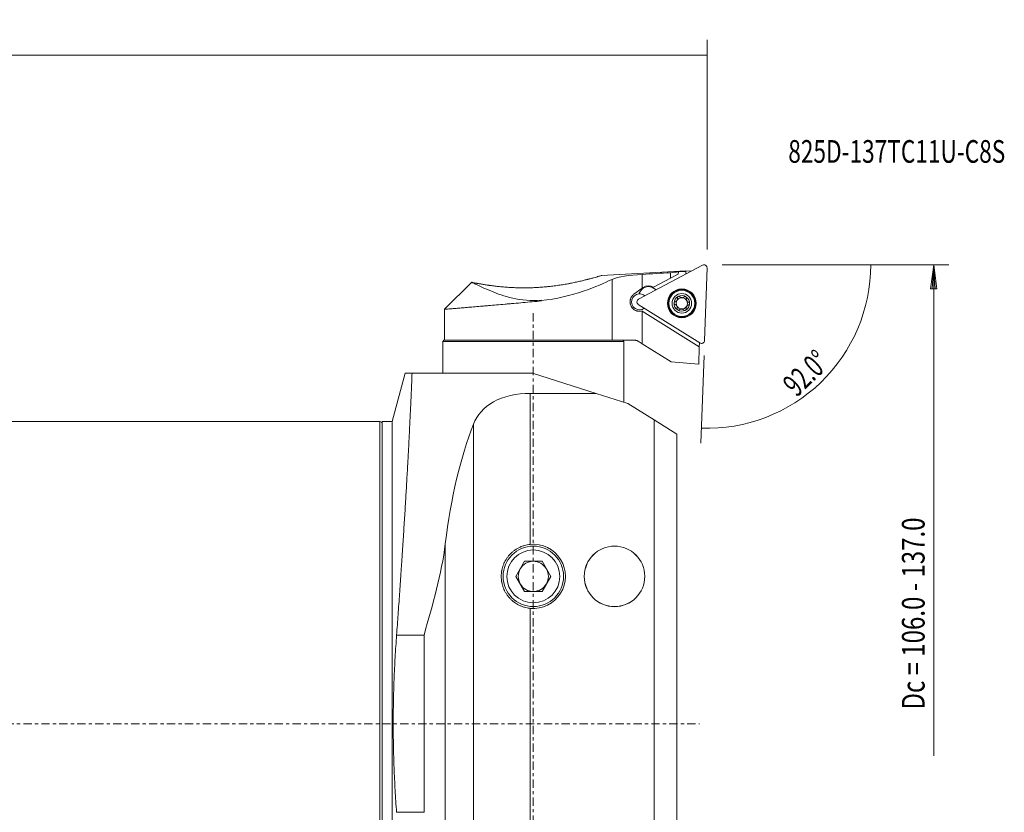
# Model space of a CAD drawing. Units: millimetres. Extents: x -72 to 449, y -94 to 93.
# Drawn here: x 319 to 449, y -12 to 93 of the extents above; entities that cross this region are included whole.
import ezdxf

# ---------------------------------------------------------------- set-up
doc = ezdxf.new("R2010")
doc.units = ezdxf.units.MM
doc.linetypes.add('CENTER', pattern=[47.5, 22, -8.5, 8.5, -8.5])
for name, color, linetype in [('1', 4, 'CONTINUOUS'), ('2', 7, 'CONTINUOUS'), ('SK4', 2, 'CENTER'), ('SK6', 5, 'CONTINUOUS')]:
    doc.layers.add(name, color=color, linetype=linetype)
doc.styles.add('iso_b_vert', font='simplex.shx')
doc.dimstyles.get("Standard").update_dxf_attribs({"dimtxt": 0.18, "dimasz": 0.18, "dimexe": 0.18, "dimexo": 0.0625, "dimgap": 0.09, "dimtad": 1, "dimzin": 0, "dimdsep": 52, "dimtxsty": 'Standard', "dimcen": 0.09, "dimadec": 0, "dimazin": 0, "dimtfac": 1, "dimtdec": 4, "dimtofl": 0, "dimtmove": 0, "dimatfit": 3, "dimfxl": 1, "dimtolj": 1, "dimtzin": 0, "dimarcsym": 0})

# ---------------------------------------------------------------- blocks, each defined once
blk = doc.blocks.new('DimnDraft3D1')
at = {"layer": '2', "lineweight": 13}
for p, q in [((0, 41.7), (0, 90.5)), ((410, 62.75), (410, 90.5)), ((0, 88.5), (410, 88.5))]:
    blk.add_line(p, q, dxfattribs=at)
for points in [[(0, 88.5), (3.174998, 88.917997), (3.175002, 88.082003), (0, 88.5)], [(410, 88.5), (406.825002, 88.082003), (406.824998, 88.917997), (410, 88.5)]]:
    blk.add_solid(points, dxfattribs=at)
at = {"layer": '2', "lineweight": 18, "insert": (201.326774, 89.250114), "char_height": 3, "attachment_point": 7, "line_spacing_factor": 1.084337, "style": 'iso_b_vert'}
blk.add_mtext('\\W0.7296;410.0', dxfattribs=at)
blk = doc.blocks.new('DimnDraft3D6')
at = {"layer": '2', "lineweight": 13}
for p, q in [((412, 60.75), (433.663165, 60.75)), ((409.594104, 48.722735), (409.188765, 37.115347))]:
    blk.add_line(p, q, dxfattribs=at)
blk.add_arc((410.014106, 60.75), 21.649059, 268, 0, dxfattribs=at)
for points in [[(431.663165, 60.75), (431.964706, 57.561833), (431.129273, 57.592419), (431.663165, 60.75)], [(409.258564, 39.114129), (412.432851, 39.537498), (412.434269, 38.701506), (409.258564, 39.114129)]]:
    blk.add_solid(points, dxfattribs=at)
at = {"layer": '2', "lineweight": 18, "insert": (421.853786, 43.130494), "char_height": 3, "attachment_point": 7, "rotation": 44, "line_spacing_factor": 1.084337, "style": 'iso_b_vert'}
blk.add_mtext('\\W0.6673;92.0%%d', dxfattribs=at)

msp = doc.modelspace()

# ---------------------------------------------------------------- linework, layer by layer
at = {"layer": '1', "lineweight": 18}
for p, q in [((409.417, 60.704), (400.92, 56.186)), ((409.664, 50.722), (410, 60.339)), ((407.209, 59.926), (396.035, 59.34)), ((405.153, 58.97), (402.911, 57.79)), ((405.153, 58.97), (405.179, 59.702)), ((406.194, 59.517), (405.153, 58.97)), ((406.204, 59.806), (406.194, 59.517)), ((407.206, 59.863), (406.204, 59.81)), ((406.204, 59.81), (406.204, 59.806)), ((407.206, 59.863), (407.195, 59.522)), ((407.206, 59.863), (407.209, 59.926)), ((407.977, 59.938), (407.208, 59.898)), ((378.845, 58.445), (375.25, 54.85)), ((400.327, 56.848), (401.423, 57.644)), ((401.423, 57.644), (401.537, 57.727)), ((402.915, 57.67), (403.281, 57.441)), ((401.192, 57.272), (401.086, 57.103)), ((375.25, 54.851), (375.25, 50.75)), ((388.06, 55.978), (388.06, 56.036)), ((388.06, 55.978), (388.06, 55.925)), ((400.896, 55.499), (409.057, 50.399)), ((401.423, 54.613), (401.393, 54.631)), ((408.97, 49.897), (401.423, 54.613)), ((375.15, 50.75), (375, 50.6)), ((375, 50.6), (399, 50.6)), ((375, 50.6), (375, 46.385)), ((375.15, 50.75), (397.872, 50.75)), ((400.461, 50.75), (397.423, 50.75)), ((399, 50.6), (398.85, 50.75)), ((399, 42.563), (399, 50.6)), ((401.423, 50.292), (400.885, 50.628)), ((405.25, 47.901), (401.423, 50.292)), ((408.889, 47.582), (408.97, 49.897)), ((408.97, 49.897), (408.989, 50.441)), ((408.889, 47.582), (405.25, 47.901)), ((370.031, 46.385), (368.321, 40.001)), ((370.943, 46.385), (386.895, 46.385)), ((386.895, 46.385), (395.323, 43.724)), ((395.323, 43.724), (386.602, 43.724)), ((395.323, 43.724), (399.5, 42.405)), ((399.5, 42.405), (403, 40.218)), ((366.7, 40), (0.3, 40)), ((368.323, 40), (367, 40)), ((367, 40), (367, -40)), ((403, 40.218), (406, 38.343)), ((406, 38.343), (406, -42.039)), ((385.845, 21.5), (384.691, 19.5)), ((388.155, 21.5), (385.845, 21.5)), ((389.309, 19.5), (388.155, 21.5)), ((384.691, 19.5), (385.845, 17.5)), ((388.155, 17.5), (389.309, 19.5)), ((385.845, 17.5), (388.155, 17.5))]:
    msp.add_line(p, q, dxfattribs=at)
at = {"layer": '1', "lineweight": 13}
for p, q in [((397.423, 58.817), (397.423, 50.75)), ((401.423, 59.471), (401.423, 57.644)), ((401.423, 54.613), (401.423, 50.292)), ((386.602, 43.724), (386.602, 23.731)), ((366.7, 40), (366.7, 0)), ((379.084, -39.66), (379.084, 39.66)), ((403, -43.724), (403, 40.218)), ((375.349, 23.816), (375.349, -23.816)), ((386.602, 15.269), (386.602, -43.724)), ((368.9, 11.728), (372.53, 11.728)), ((372.53, -11.728), (372.53, 11.728)), ((366.7, 0), (366.7, -40)), ((372.53, -11.728), (368.9, -11.728))]:
    msp.add_line(p, q, dxfattribs=at)
at = {"layer": '1', "lineweight": 18, "extrusion": (0, 0, -1)}
for centre, radius in [((-406.659, 55.641), 1.905), ((-406.659, 55.641), 1.725), ((-406.659, 55.641), 1.3), ((-397.75, 19.5), 4.009)]:
    msp.add_circle(centre, radius, dxfattribs=at)
at = {"layer": '1', "lineweight": 13, "extrusion": (0, 0, -1)}
msp.add_circle((-406.659, 55.641), 1.881, dxfattribs=at)
at = {"layer": '1', "lineweight": 13}
msp.add_circle((406.659, 55.641), 1.801, dxfattribs=at)
at = {"layer": '1', "lineweight": 18}
for centre, radius in [((387, 19.5), 4), ((397.75, 19.5), 4), ((387, 19.5), 3.5)]:
    msp.add_circle(centre, radius, dxfattribs=at)
at = {"layer": '1', "lineweight": 18, "extrusion": (0, 0, -1)}
for centre, radius, start, end in [((-409.603, 60.353), 0.397, 62, 182), ((-402.252, 56.61), 1.25, 32, 122), ((-402.272, 56.716), 1.25, 54, 120.74766), ((-401.106, 55.835), 0.397, 302, 62), ((-402.146, 56.44), 1.25, 20.76987, 32), ((-401.062, 55.837), 1.05, 85.39796, 131.08835), ((-406.659, 55.641), 1.035, 1.95084, 62.04916), ((-406.659, 55.641), 1.035, 62.04916, 122), ((-406.659, 55.641), 1.035, 122, 181.95084), ((-406.659, 55.641), 1.035, 302, 1.95084), ((-406.659, 55.641), 1.035, 242.04916, 302), ((-406.659, 55.641), 1.035, 181.95084, 242.04916), ((-409.267, 50.735), 0.397, 182, 302), ((-387, 19.5), 4.25, 84.62194, 275.37806), ((-387, 19.5), 2, 30, 90), ((-387, 19.5), 2, 90, 150), ((-387, 19.5), 2, 330, 30), ((-387, 19.5), 2, 150, 210), ((-387, 19.5), 2, 270, 330), ((-387, 19.5), 2, 210, 270)]:
    msp.add_arc(centre, radius, start, end, dxfattribs=at)
at = {"layer": '1', "lineweight": 18}
for centre, radius, start, end in [((401.062, 55.837), 1.05, 94.60204, 307.07356), ((406.659, 55.641), 0.748, 145.83815, 150.16185), ((406.659, 55.641), 0.748, 87.97542, 145.83815), ((406.659, 55.641), 0.748, 28.02458, 87.97542), ((406.659, 55.641), 0.748, 150.16185, 208.02458), ((406.659, 55.641), 0.748, 208.02458, 267.97542), ((406.659, 55.641), 0.748, 267.97542, 325.83815), ((406.659, 55.641), 0.748, 325.83815, 330.16185), ((406.659, 55.641), 0.748, 330.16185, 28.02458), ((366.7, 39.7), 0.3, 0, 90)]:
    msp.add_arc(centre, radius, start, end, dxfattribs=at)
at = {"layer": '1', "lineweight": 18, "extrusion": (0, 0, -1)}
for centre, major_axis, ratio, start_param, end_param in [((432.86, 36.236), (285.749, 15.091), 0.087367, -1.6764207, -1.6632061), ((408.643, 34.967), (43.331, 4.033), 0.573509, -1.5973715, -1.5736985), ((388.461, 11.728), (0, 38), 0.36397, -1.2470624, -0.7450326)]:
    msp.add_ellipse(centre, major_axis=major_axis, ratio=ratio, start_param=start_param, end_param=end_param, dxfattribs=at)
at = {"layer": '1', "lineweight": 18}
for points, knots in [([(378.864, 58.427), (378.872, 58.425), (378.881, 58.423), (378.901, 58.419), (378.913, 58.417), (378.948, 58.409), (378.976, 58.404), (379.069, 58.385), (379.145, 58.369), (379.324, 58.334), (379.428, 58.314), (379.573, 58.286), (379.603, 58.281), (379.665, 58.269), (379.759, 58.252), (379.859, 58.234), (380.068, 58.197), (380.218, 58.171), (380.538, 58.118), (380.708, 58.091), (380.934, 58.057), (380.98, 58.05), (381.072, 58.037), (381.212, 58.017), (381.356, 57.997), (381.649, 57.957), (381.852, 57.932), (382.271, 57.884), (382.487, 57.861), (382.766, 57.834), (382.823, 57.829), (382.936, 57.818), (382.993, 57.813), (383.165, 57.799), (383.281, 57.79), (383.63, 57.764), (383.866, 57.748), (384.347, 57.723), (384.834, 57.703), (385.335, 57.695), (385.652, 57.693), (385.716, 57.693), (385.844, 57.693), (386.034, 57.694), (386.226, 57.696), (386.608, 57.704), (387.117, 57.72), (387.628, 57.748), (388.138, 57.783), (388.393, 57.804), (388.712, 57.833), (388.776, 57.84), (388.903, 57.852), (389.093, 57.871), (389.281, 57.892), (389.654, 57.936), (389.9, 57.967), (390.386, 58.035), (390.625, 58.071), (391.098, 58.148), (391.331, 58.188), (391.618, 58.24), (391.675, 58.251), (391.789, 58.272), (391.959, 58.304), (392.124, 58.337), (392.451, 58.403), (392.662, 58.448), (393.072, 58.539), (393.27, 58.584), (393.653, 58.675), (393.838, 58.721), (394.06, 58.777), (394.104, 58.788), (394.191, 58.81), (394.234, 58.822), (394.361, 58.855), (394.443, 58.876), (394.681, 58.94), (394.83, 58.98), (395.105, 59.057), (395.233, 59.093), (395.406, 59.143), (395.461, 59.159), (395.565, 59.19), (395.613, 59.204), (395.747, 59.244), (395.823, 59.267), (395.945, 59.303), (395.991, 59.318), (396.039, 59.332), (396.051, 59.336), (396.061, 59.339), (396.063, 59.34), (396.066, 59.34), (396.067, 59.341), (396.07, 59.342), (396.072, 59.342), (396.072, 59.342), (396.072, 59.342), (396.072, 59.342)], [0, 0, 0, 0, 0.0078085, 0.0078085, 0.015617, 0.015617, 0.031234, 0.031234, 0.0624679, 0.0624679, 0.0937019, 0.0937019, 0.1015104, 0.1015104, 0.1093189, 0.1249359, 0.1249359, 0.1561699, 0.1561699, 0.1874038, 0.1874038, 0.1952123, 0.1952123, 0.2030208, 0.2186378, 0.2186378, 0.2498718, 0.2498718, 0.2811058, 0.2811058, 0.2889143, 0.2889143, 0.2967228, 0.2967228, 0.3123397, 0.3123397, 0.3435737, 0.3435737, 0.3748077, 0.4060417, 0.4060417, 0.4138502, 0.4138502, 0.4216587, 0.4372756, 0.4372756, 0.4685096, 0.4997436, 0.4997436, 0.5309776, 0.5309776, 0.5387861, 0.5387861, 0.5465946, 0.5622115, 0.5622115, 0.5934455, 0.5934455, 0.6246795, 0.6246795, 0.6559135, 0.6559135, 0.663722, 0.663722, 0.6715305, 0.6871474, 0.6871474, 0.7183814, 0.7183814, 0.7496154, 0.7496154, 0.7808494, 0.7808494, 0.7886579, 0.7886579, 0.7964664, 0.7964664, 0.8120833, 0.8120833, 0.8433173, 0.8433173, 0.8745513, 0.8745513, 0.8901683, 0.8901683, 0.9057853, 0.9057853, 0.9370192, 0.9370192, 0.9682532, 0.9682532, 0.9838702, 0.9838702, 0.9877744, 0.9877744, 0.9916787, 0.9916787, 0.9994872, 0.9994872, 1, 1, 1, 1]), ([(388.06, 56.01), (390.062, 56.212), (391.977, 56.693), (395.185, 57.779), (396.506, 58.377), (397.423, 58.817)], [0, 0, 0, 0, 0.5, 0.5, 1, 1, 1, 1]), ([(378.864, 58.427), (379.021, 58.348), (379.943, 57.853), (382.231, 56.925), (383.157, 56.579), (385.384, 56.063), (386.734, 55.923), (388.06, 56.069)], [0, 0, 0, 0, 0.5, 0.5, 0.75, 0.75, 1, 1, 1, 1]), ([(401.393, 54.631), (401.322, 54.612), (401.25, 54.599), (401.141, 54.589), (401.105, 54.587), (401.032, 54.587), (400.995, 54.588), (400.887, 54.597), (400.816, 54.609), (400.711, 54.636), (400.677, 54.647), (400.626, 54.665), (400.609, 54.672), (400.576, 54.685), (400.559, 54.692), (400.478, 54.729), (400.416, 54.764), (400.328, 54.824), (400.299, 54.846), (400.258, 54.88), (400.244, 54.892), (400.217, 54.915), (400.204, 54.928), (400.14, 54.99), (400.093, 55.044), (400.03, 55.13), (400.01, 55.16), (399.982, 55.207), (399.973, 55.223), (399.956, 55.255), (399.947, 55.271), (399.907, 55.352), (399.881, 55.42), (399.851, 55.525), (399.842, 55.56), (399.832, 55.615), (399.829, 55.633), (399.823, 55.67), (399.821, 55.688), (399.811, 55.78), (399.81, 55.853), (399.816, 55.945), (399.818, 55.963), (399.822, 56), (399.825, 56.018), (399.834, 56.073), (399.841, 56.109), (399.868, 56.215), (399.892, 56.284), (399.93, 56.367), (399.938, 56.384), (399.954, 56.416), (399.98, 56.465), (400.008, 56.511), (400.069, 56.6), (400.114, 56.655), (400.215, 56.759), (400.269, 56.806), (400.327, 56.848)], [0, 0, 0, 0, 0.0625, 0.0625, 0.09375, 0.09375, 0.125, 0.125, 0.1875, 0.1875, 0.21875, 0.21875, 0.234375, 0.234375, 0.25, 0.25, 0.3125, 0.3125, 0.34375, 0.34375, 0.359375, 0.359375, 0.375, 0.375, 0.4375, 0.4375, 0.46875, 0.46875, 0.484375, 0.484375, 0.5, 0.5, 0.5625, 0.5625, 0.59375, 0.59375, 0.609375, 0.609375, 0.625, 0.625, 0.6875, 0.6875, 0.703125, 0.703125, 0.71875, 0.71875, 0.75, 0.75, 0.8125, 0.8125, 0.828125, 0.828125, 0.84375, 0.875, 0.875, 0.9375, 0.9375, 1, 1, 1, 1]), ([(406.08, 56.352), (406.085, 56.329), (406.088, 56.305), (406.09, 56.257), (406.09, 56.232), (406.085, 56.195), (406.083, 56.183), (406.077, 56.158), (406.074, 56.145), (406.062, 56.109), (406.052, 56.085), (406.04, 56.061)], [0, 0, 0, 0, 0.25, 0.25, 0.5, 0.5, 0.625, 0.625, 0.75, 0.75, 1, 1, 1, 1]), ([(406.174, 56.556), (406.164, 56.551), (406.155, 56.545), (406.139, 56.532), (406.131, 56.525), (406.121, 56.513), (406.117, 56.509), (406.111, 56.501), (406.108, 56.497), (406.1, 56.484), (406.095, 56.475), (406.087, 56.457), (406.083, 56.447), (406.079, 56.428), (406.077, 56.418), (406.075, 56.399), (406.075, 56.389), (406.076, 56.371), (406.078, 56.361), (406.08, 56.352)], [0, 0, 0, 0, 0.125, 0.125, 0.25, 0.25, 0.3125, 0.3125, 0.375, 0.375, 0.5, 0.5, 0.625, 0.625, 0.75, 0.75, 0.875, 0.875, 1, 1, 1, 1]), ([(406.174, 56.556), (406.183, 56.56), (406.193, 56.565), (406.208, 56.569), (406.213, 56.571), (406.223, 56.573), (406.228, 56.574), (406.243, 56.577), (406.254, 56.577), (406.274, 56.577), (406.284, 56.576), (406.304, 56.572), (406.313, 56.57), (406.327, 56.565), (406.332, 56.563), (406.341, 56.559), (406.345, 56.557), (406.366, 56.545), (406.381, 56.533), (406.394, 56.52)], [0, 0, 0, 0, 0.125, 0.125, 0.1875, 0.1875, 0.25, 0.25, 0.375, 0.375, 0.5, 0.5, 0.625, 0.625, 0.6875, 0.6875, 0.75, 0.75, 1, 1, 1, 1]), ([(406.985, 56.499), (406.975, 56.49), (406.965, 56.482), (406.944, 56.466), (406.934, 56.459), (406.9, 56.438), (406.876, 56.426), (406.838, 56.411), (406.825, 56.407), (406.798, 56.4), (406.784, 56.397), (406.756, 56.392), (406.742, 56.39), (406.713, 56.388), (406.685, 56.388), (406.649, 56.391), (406.628, 56.395), (406.614, 56.397), (406.607, 56.399), (406.573, 56.407), (406.547, 56.416), (406.509, 56.434), (406.497, 56.44), (406.474, 56.454), (406.463, 56.461), (406.431, 56.484), (406.412, 56.501), (406.394, 56.52)], [0, 0, 0, 0, 0.0625, 0.0625, 0.125, 0.125, 0.25, 0.25, 0.3125, 0.3125, 0.375, 0.375, 0.4375, 0.4375, 0.5, 0.5625, 0.59375, 0.59375, 0.625, 0.625, 0.75, 0.75, 0.8125, 0.8125, 0.875, 0.875, 1, 1, 1, 1]), ([(407.207, 56.519), (407.198, 56.525), (407.189, 56.529), (407.17, 56.537), (407.16, 56.54), (407.144, 56.544), (407.139, 56.545), (407.129, 56.546), (407.124, 56.547), (407.109, 56.547), (407.099, 56.547), (407.079, 56.545), (407.069, 56.543), (407.05, 56.538), (407.041, 56.534), (407.023, 56.526), (407.015, 56.521), (406.999, 56.511), (406.991, 56.505), (406.985, 56.499)], [0, 0, 0, 0, 0.125, 0.125, 0.25, 0.25, 0.3125, 0.3125, 0.375, 0.375, 0.5, 0.5, 0.625, 0.625, 0.75, 0.75, 0.875, 0.875, 1, 1, 1, 1]), ([(407.207, 56.519), (407.216, 56.513), (407.225, 56.507), (407.236, 56.497), (407.24, 56.493), (407.247, 56.485), (407.251, 56.481), (407.26, 56.469), (407.266, 56.461), (407.276, 56.443), (407.28, 56.433), (407.287, 56.415), (407.289, 56.405), (407.292, 56.39), (407.293, 56.386), (407.294, 56.376), (407.294, 56.371), (407.295, 56.347), (407.292, 56.328), (407.287, 56.31)], [0, 0, 0, 0, 0.125, 0.125, 0.1875, 0.1875, 0.25, 0.25, 0.375, 0.375, 0.5, 0.5, 0.625, 0.625, 0.6875, 0.6875, 0.75, 0.75, 1, 1, 1, 1]), ([(407.564, 55.789), (407.552, 55.793), (407.54, 55.797), (407.516, 55.807), (407.504, 55.813), (407.469, 55.831), (407.447, 55.846), (407.415, 55.872), (407.405, 55.881), (407.385, 55.901), (407.376, 55.911), (407.358, 55.933), (407.349, 55.944), (407.333, 55.968), (407.318, 55.993), (407.303, 56.025), (407.296, 56.045), (407.291, 56.058), (407.289, 56.065), (407.279, 56.099), (407.274, 56.127), (407.27, 56.167), (407.269, 56.181), (407.27, 56.208), (407.27, 56.221), (407.274, 56.26), (407.279, 56.285), (407.287, 56.31)], [0, 0, 0, 0, 0.0625, 0.0625, 0.125, 0.125, 0.25, 0.25, 0.3125, 0.3125, 0.375, 0.375, 0.4375, 0.4375, 0.5, 0.5625, 0.59375, 0.59375, 0.625, 0.625, 0.75, 0.75, 0.8125, 0.8125, 0.875, 0.875, 1, 1, 1, 1]), ([(375.25, 54.85), (375.25, 54.85), (375.25, 54.85), (375.25, 54.85), (375.272, 54.852), (375.356, 54.859), (375.419, 54.864), (375.587, 54.878), (375.692, 54.887), (375.833, 54.898), (375.849, 54.9), (375.882, 54.902), (375.932, 54.907), (376.056, 54.917), (376.172, 54.927), (376.419, 54.947), (376.601, 54.962), (377.004, 54.996), (377.224, 55.014), (377.522, 55.039), (377.583, 55.045), (377.676, 55.052), (377.707, 55.055), (377.771, 55.06), (377.93, 55.074), (378.094, 55.088), (378.5, 55.122), (379.07, 55.17), (379.697, 55.223), (380.188, 55.265), (380.355, 55.28), (380.569, 55.298), (380.612, 55.302), (380.698, 55.309), (380.828, 55.32), (380.959, 55.331), (381.398, 55.369), (381.757, 55.4), (382.493, 55.464), (382.869, 55.497), (383.445, 55.547), (383.64, 55.564), (383.934, 55.59), (384.033, 55.599), (384.182, 55.612), (384.231, 55.616), (384.331, 55.625), (384.381, 55.629), (384.829, 55.669), (385.229, 55.704), (386.033, 55.776), (386.436, 55.812), (387.246, 55.884), (387.652, 55.921), (388.06, 55.958)], [0, 0, 0, 0, 0.0000141, 0.0000141, 0.0625132, 0.0625132, 0.1250123, 0.1250123, 0.1875114, 0.1875114, 0.1953238, 0.1953238, 0.2031362, 0.218761, 0.2500106, 0.2500106, 0.3125097, 0.3125097, 0.3750088, 0.3750088, 0.3906336, 0.3906336, 0.398446, 0.398446, 0.4062584, 0.4375079, 0.4375079, 0.500007, 0.5625062, 0.5625062, 0.5937557, 0.5937557, 0.6015681, 0.6015681, 0.6093805, 0.6250053, 0.6250053, 0.6875044, 0.6875044, 0.7500035, 0.7500035, 0.7812531, 0.7812531, 0.7968779, 0.7968779, 0.8046903, 0.8046903, 0.8125026, 0.8125026, 0.8750018, 0.8750018, 0.9375009, 0.9375009, 1, 1, 1, 1]), ([(405.624, 55.676), (405.625, 55.687), (405.626, 55.697), (405.629, 55.713), (405.63, 55.718), (405.633, 55.728), (405.635, 55.733), (405.641, 55.748), (405.645, 55.757), (405.656, 55.774), (405.662, 55.783), (405.675, 55.798), (405.686, 55.808), (405.697, 55.818), (405.705, 55.823), (405.709, 55.826), (405.73, 55.839), (405.748, 55.846), (405.766, 55.85)], [0, 0, 0, 0, 0.125, 0.125, 0.1875, 0.1875, 0.25, 0.25, 0.375, 0.375, 0.5, 0.5, 0.625, 0.6875, 0.6875, 0.75, 0.75, 1, 1, 1, 1]), ([(405.624, 55.676), (405.624, 55.666), (405.625, 55.655), (405.627, 55.635), (405.63, 55.625), (405.634, 55.61), (405.636, 55.605), (405.64, 55.595), (405.646, 55.581), (405.654, 55.568), (405.666, 55.552), (405.673, 55.545), (405.687, 55.531), (405.695, 55.525), (405.71, 55.513), (405.719, 55.509), (405.736, 55.5), (405.744, 55.497), (405.753, 55.494)], [0, 0, 0, 0, 0.125, 0.125, 0.25, 0.25, 0.3125, 0.3125, 0.375, 0.5, 0.5, 0.625, 0.625, 0.75, 0.75, 0.875, 0.875, 1, 1, 1, 1]), ([(405.753, 55.494), (405.766, 55.49), (405.778, 55.485), (405.802, 55.475), (405.814, 55.47), (405.848, 55.451), (405.87, 55.437), (405.902, 55.411), (405.913, 55.401), (405.933, 55.382), (405.942, 55.372), (405.96, 55.35), (405.969, 55.338), (405.985, 55.314), (405.999, 55.29), (406.014, 55.258), (406.022, 55.238), (406.027, 55.224), (406.029, 55.217), (406.039, 55.183), (406.044, 55.156), (406.048, 55.115), (406.048, 55.101), (406.048, 55.075), (406.047, 55.061), (406.043, 55.022), (406.038, 54.997), (406.031, 54.973)], [0, 0, 0, 0, 0.0625, 0.0625, 0.125, 0.125, 0.25, 0.25, 0.3125, 0.3125, 0.375, 0.375, 0.4375, 0.4375, 0.5, 0.5625, 0.59375, 0.59375, 0.625, 0.625, 0.75, 0.75, 0.8125, 0.8125, 0.875, 0.875, 1, 1, 1, 1]), ([(406.01, 56.013), (406.002, 56.003), (405.994, 55.992), (405.976, 55.972), (405.967, 55.963), (405.939, 55.936), (405.919, 55.921), (405.888, 55.9), (405.877, 55.894), (405.856, 55.882), (405.845, 55.877), (405.812, 55.863), (405.789, 55.856), (405.766, 55.85)], [0, 0, 0, 0, 0.125, 0.125, 0.25, 0.25, 0.5, 0.5, 0.625, 0.625, 0.75, 0.75, 1, 1, 1, 1]), ([(406.11, 54.764), (406.101, 54.769), (406.093, 54.775), (406.081, 54.786), (406.077, 54.79), (406.07, 54.797), (406.067, 54.801), (406.057, 54.813), (406.051, 54.822), (406.042, 54.84), (406.037, 54.849), (406.031, 54.868), (406.028, 54.878), (406.025, 54.892), (406.025, 54.897), (406.024, 54.907), (406.023, 54.912), (406.023, 54.936), (406.026, 54.954), (406.031, 54.973)], [0, 0, 0, 0, 0.125, 0.125, 0.1875, 0.1875, 0.25, 0.25, 0.375, 0.375, 0.5, 0.5, 0.625, 0.625, 0.6875, 0.6875, 0.75, 0.75, 1, 1, 1, 1]), ([(406.11, 54.764), (406.119, 54.758), (406.129, 54.753), (406.148, 54.745), (406.158, 54.742), (406.173, 54.739), (406.178, 54.738), (406.189, 54.736), (406.194, 54.736), (406.209, 54.735), (406.219, 54.735), (406.239, 54.738), (406.249, 54.74), (406.268, 54.745), (406.277, 54.748), (406.295, 54.756), (406.303, 54.761), (406.319, 54.772), (406.326, 54.777), (406.333, 54.784)], [0, 0, 0, 0, 0.125, 0.125, 0.25, 0.25, 0.3125, 0.3125, 0.375, 0.375, 0.5, 0.5, 0.625, 0.625, 0.75, 0.75, 0.875, 0.875, 1, 1, 1, 1]), ([(406.333, 54.784), (406.343, 54.792), (406.352, 54.801), (406.373, 54.816), (406.384, 54.824), (406.417, 54.844), (406.441, 54.856), (406.479, 54.871), (406.493, 54.875), (406.52, 54.883), (406.533, 54.886), (406.561, 54.89), (406.575, 54.892), (406.604, 54.894), (406.633, 54.894), (406.668, 54.891), (406.689, 54.888), (406.703, 54.885), (406.71, 54.884), (406.745, 54.875), (406.771, 54.866), (406.808, 54.849), (406.82, 54.842), (406.843, 54.829), (406.854, 54.821), (406.886, 54.798), (406.905, 54.781), (406.923, 54.763)], [0, 0, 0, 0, 0.0625, 0.0625, 0.125, 0.125, 0.25, 0.25, 0.3125, 0.3125, 0.375, 0.375, 0.4375, 0.4375, 0.5, 0.5625, 0.59375, 0.59375, 0.625, 0.625, 0.75, 0.75, 0.8125, 0.8125, 0.875, 0.875, 1, 1, 1, 1]), ([(407.144, 54.727), (407.135, 54.722), (407.125, 54.718), (407.11, 54.713), (407.105, 54.712), (407.095, 54.709), (407.09, 54.708), (407.074, 54.706), (407.064, 54.705), (407.044, 54.706), (407.033, 54.707), (407.014, 54.71), (407.004, 54.713), (406.99, 54.718), (406.986, 54.72), (406.977, 54.724), (406.972, 54.726), (406.951, 54.738), (406.936, 54.749), (406.923, 54.763)], [0, 0, 0, 0, 0.125, 0.125, 0.1875, 0.1875, 0.25, 0.25, 0.375, 0.375, 0.5, 0.5, 0.625, 0.625, 0.6875, 0.6875, 0.75, 0.75, 1, 1, 1, 1]), ([(407.144, 54.727), (407.153, 54.732), (407.162, 54.738), (407.179, 54.751), (407.186, 54.758), (407.197, 54.769), (407.2, 54.773), (407.207, 54.781), (407.21, 54.785), (407.218, 54.798), (407.223, 54.807), (407.231, 54.826), (407.234, 54.835), (407.239, 54.854), (407.241, 54.864), (407.242, 54.883), (407.242, 54.893), (407.241, 54.912), (407.24, 54.921), (407.238, 54.931)], [0, 0, 0, 0, 0.125, 0.125, 0.25, 0.25, 0.3125, 0.3125, 0.375, 0.375, 0.5, 0.5, 0.625, 0.625, 0.75, 0.75, 0.875, 0.875, 1, 1, 1, 1]), ([(407.238, 54.931), (407.233, 54.954), (407.229, 54.977), (407.227, 55.026), (407.228, 55.05), (407.233, 55.087), (407.235, 55.1), (407.24, 55.125), (407.243, 55.137), (407.255, 55.174), (407.265, 55.198), (407.278, 55.221)], [0, 0, 0, 0, 0.25, 0.25, 0.5, 0.5, 0.625, 0.625, 0.75, 0.75, 1, 1, 1, 1]), ([(407.308, 55.269), (407.315, 55.28), (407.324, 55.29), (407.341, 55.31), (407.35, 55.32), (407.378, 55.346), (407.398, 55.362), (407.43, 55.382), (407.44, 55.389), (407.462, 55.4), (407.473, 55.405), (407.506, 55.419), (407.528, 55.427), (407.551, 55.432)], [0, 0, 0, 0, 0.125, 0.125, 0.25, 0.25, 0.5, 0.5, 0.625, 0.625, 0.75, 0.75, 1, 1, 1, 1]), ([(407.693, 55.606), (407.693, 55.595), (407.692, 55.585), (407.688, 55.57), (407.687, 55.564), (407.684, 55.554), (407.682, 55.549), (407.677, 55.535), (407.672, 55.526), (407.662, 55.508), (407.655, 55.5), (407.642, 55.484), (407.632, 55.474), (407.62, 55.465), (407.612, 55.459), (407.608, 55.456), (407.587, 55.444), (407.57, 55.437), (407.551, 55.432)], [0, 0, 0, 0, 0.125, 0.125, 0.1875, 0.1875, 0.25, 0.25, 0.375, 0.375, 0.5, 0.5, 0.625, 0.6875, 0.6875, 0.75, 0.75, 1, 1, 1, 1]), ([(407.693, 55.606), (407.694, 55.616), (407.693, 55.627), (407.69, 55.648), (407.688, 55.658), (407.683, 55.673), (407.681, 55.678), (407.677, 55.687), (407.671, 55.701), (407.663, 55.714), (407.651, 55.73), (407.644, 55.738), (407.63, 55.752), (407.623, 55.758), (407.607, 55.769), (407.599, 55.774), (407.582, 55.782), (407.573, 55.786), (407.564, 55.789)], [0, 0, 0, 0, 0.125, 0.125, 0.25, 0.25, 0.3125, 0.3125, 0.375, 0.5, 0.5, 0.625, 0.625, 0.75, 0.75, 0.875, 0.875, 1, 1, 1, 1]), ([(400.461, 50.75), (400.498, 50.75), (400.571, 50.745), (400.643, 50.73), (400.697, 50.715), (400.715, 50.709), (400.75, 50.696), (400.768, 50.689), (400.819, 50.666), (400.852, 50.649), (400.885, 50.628)], [0, 0, 0, 0, 0.25, 0.5, 0.5, 0.625, 0.625, 0.75, 0.75, 1, 1, 1, 1]), ([(368.9, 11.728), (368.968, 12.642), (369.035, 13.553), (369.166, 15.364), (369.294, 17.166), (369.416, 18.95), (369.506, 20.281), (369.536, 20.723), (369.58, 21.386), (369.602, 21.716), (369.624, 22.046), (369.638, 22.266), (369.645, 22.376), (369.71, 23.363), (369.765, 24.227), (369.873, 25.924), (369.977, 27.594), (370.075, 29.207), (370.169, 30.793), (370.214, 31.571), (370.28, 32.717), (370.302, 33.096), (370.328, 33.565), (370.333, 33.658), (370.344, 33.845), (370.349, 33.938), (370.364, 34.216), (370.375, 34.4), (370.425, 35.312), (370.463, 36.018), (370.536, 37.383), (370.605, 38.703), (370.666, 39.931), (370.723, 41.114), (370.75, 41.682), (370.781, 42.362), (370.79, 42.564), (370.799, 42.763), (370.804, 42.895), (370.807, 42.96), (370.822, 43.285), (370.832, 43.538), (370.864, 44.274), (370.901, 45.199), (370.93, 46.009), (370.943, 46.385)], [0, 0, 0, 0, 0.0625, 0.0625, 0.125, 0.1875, 0.1875, 0.21875, 0.21875, 0.234375, 0.2421875, 0.2421875, 0.25, 0.25, 0.3125, 0.3125, 0.375, 0.4375, 0.4375, 0.5, 0.5, 0.53125, 0.53125, 0.5390625, 0.5390625, 0.546875, 0.546875, 0.5625, 0.5625, 0.625, 0.625, 0.6875, 0.75, 0.75, 0.8125, 0.8125, 0.828125, 0.8359375, 0.8359375, 0.84375, 0.84375, 0.875, 0.875, 0.9375, 1, 1, 1, 1]), ([(370.943, 46.385), (370.359, 46.385), (370.033, 46.385), (370.031, 46.385), (370.031, 46.385), (370.031, 46.385)], [0, 0, 0, 0, 0.9977682, 0.9977682, 1, 1, 1, 1]), ([(379.084, 39.66), (379.553, 40.849), (380.408, 41.868), (383.018, 43.316), (384.777, 43.724), (386.602, 43.724)], [0, 0, 0, 0, 0.5, 0.5, 1, 1, 1, 1]), ([(368.323, -40), (368.323, -40), (368.323, -38.959), (368.323, -34.951), (368.323, -31.987), (368.323, -24.582), (368.323, -20.145), (368.323, -10.47), (368.323, -5.236), (368.323, 5.236), (368.323, 10.47), (368.323, 20.145), (368.323, 24.582), (368.323, 31.987), (368.323, 34.951), (368.323, 38.959), (368.323, 40), (368.323, 40), (368.323, 40), (368.323, 40)], [0, 0, 0, 0, 0.1249951, 0.1249951, 0.2499902, 0.2499902, 0.3749853, 0.3749853, 0.4999805, 0.4999805, 0.6249756, 0.6249756, 0.7499707, 0.7499707, 0.8749658, 0.8749658, 0.9999609, 0.9999609, 1, 1, 1, 1]), ([(386.602, 23.731), (386.468, 23.719), (386.337, 23.7), (386.077, 23.651), (385.949, 23.62), (385.696, 23.547), (385.572, 23.505), (385.418, 23.445), (385.387, 23.432), (385.326, 23.407), (385.296, 23.394), (385.206, 23.353), (385.146, 23.325), (384.971, 23.237), (384.857, 23.173), (384.637, 23.035), (384.531, 22.962), (384.376, 22.844), (384.326, 22.804), (384.226, 22.72), (384.177, 22.677), (384.033, 22.546), (383.942, 22.455), (383.769, 22.265), (383.688, 22.166), (383.533, 21.961), (383.459, 21.855), (383.374, 21.717), (383.357, 21.689), (383.324, 21.633), (383.307, 21.604), (383.26, 21.519), (383.229, 21.462), (383.142, 21.288), (383.037, 21.051), (382.953, 20.805), (382.881, 20.554), (382.85, 20.426), (382.819, 20.262), (382.813, 20.23), (382.802, 20.164), (382.787, 20.065), (382.775, 19.966), (382.756, 19.769), (382.744, 19.505), (382.756, 19.242), (382.774, 19.044), (382.782, 18.978), (382.796, 18.879), (382.801, 18.846), (382.811, 18.78), (382.817, 18.747), (382.848, 18.584), (382.878, 18.456), (382.95, 18.204), (382.992, 18.08), (383.063, 17.897), (383.101, 17.807), (383.142, 17.717), (383.17, 17.658), (383.184, 17.629), (383.257, 17.482), (383.321, 17.369), (383.457, 17.15), (383.53, 17.043), (383.685, 16.838), (383.767, 16.738), (383.898, 16.594), (383.943, 16.547), (384.034, 16.455), (384.081, 16.411), (384.223, 16.28), (384.322, 16.197), (384.527, 16.041), (384.633, 15.968), (384.798, 15.864), (384.854, 15.831), (384.968, 15.767), (385.026, 15.736), (385.203, 15.647), (385.323, 15.593), (385.567, 15.497), (385.691, 15.454), (385.944, 15.381), (386.073, 15.35), (386.269, 15.313), (386.336, 15.302), (386.468, 15.283), (386.535, 15.275), (386.602, 15.269)], [0, 0, 0, 0, 0.03125, 0.03125, 0.0625, 0.0625, 0.09375, 0.09375, 0.1015625, 0.1015625, 0.109375, 0.109375, 0.125, 0.125, 0.15625, 0.15625, 0.1875, 0.1875, 0.203125, 0.203125, 0.21875, 0.21875, 0.25, 0.25, 0.28125, 0.28125, 0.3125, 0.3125, 0.3203125, 0.3203125, 0.328125, 0.328125, 0.34375, 0.34375, 0.375, 0.40625, 0.40625, 0.4375, 0.4375, 0.4453125, 0.4453125, 0.453125, 0.46875, 0.46875, 0.5, 0.53125, 0.53125, 0.546875, 0.546875, 0.5546875, 0.5546875, 0.5625, 0.5625, 0.59375, 0.59375, 0.625, 0.625, 0.640625, 0.6484375, 0.6484375, 0.65625, 0.65625, 0.6875, 0.6875, 0.71875, 0.71875, 0.75, 0.75, 0.765625, 0.765625, 0.78125, 0.78125, 0.8125, 0.8125, 0.84375, 0.84375, 0.859375, 0.859375, 0.875, 0.875, 0.90625, 0.90625, 0.9375, 0.9375, 0.96875, 0.96875, 0.984375, 0.984375, 1, 1, 1, 1]), ([(368.9, -11.728), (368.827, -10.75), (368.763, -9.772), (368.652, -7.816), (368.605, -6.838), (368.53, -4.883), (368.473, -2.928), (368.445, 0.005), (368.474, 2.936), (368.53, 4.89), (368.605, 6.844), (368.652, 7.821), (368.763, 9.774), (368.828, 10.751), (368.9, 11.728)], [0, 0, 0, 0, 0.125, 0.125, 0.25, 0.25, 0.375, 0.5, 0.625, 0.75, 0.75, 0.875, 0.875, 1, 1, 1, 1])]:
    msp.add_open_spline(points, degree=3, knots=knots, dxfattribs=at)
for points in [[(401.423, 59.471), (399.728, 59.365), (398.192, 59.186), (397.423, 58.817)], [(378.824, 58.424), (378.824, 58.424), (378.837, 58.425), (378.864, 58.427)], [(375.349, 23.816), (374.863, 19.835), (373.667, 15.775), (372.53, 11.728)]]:
    msp.add_open_spline(points, degree=3, dxfattribs=at)
at = {"layer": '2', "lineweight": 13}
for p, q in [((412, 60.75), (442, 60.75)), ((412, 60.75), (442, 60.75)), ((440, 60.75), (439.582, 57.575)), ((440, 60.75), (439.582, 57.575)), ((440, 60.75), (440.418, 57.575)), ((440, 60.75), (440, 0.75)), ((440, 60.75), (440.418, 57.575)), ((440, 60.75), (440, -4.25)), ((439.923, 59.575), (439.791, 57.575)), ((439.923, 59.575), (439.791, 57.575)), ((440.077, 59.575), (440.209, 57.575)), ((440.077, 59.575), (440.209, 57.575)), ((439.582, 57.575), (440.418, 57.575)), ((439.582, 57.575), (440.418, 57.575))]:
    msp.add_line(p, q, dxfattribs=at)
at = {"layer": 'SK4', "lineweight": 13, "ltscale": 0.05}
for p, q in [((387, -51.241), (387, 54.759)), ((-51, 0), (409, 0))]:
    msp.add_line(p, q, dxfattribs=at)

# ---------------------------------------------------------------- texts
at = {"layer": '2', "lineweight": 18, "insert": (438.797, 1.871), "char_height": 3, "attachment_point": 7, "rotation": 90, "line_spacing_factor": 1.084337, "style": 'iso_b_vert'}
msp.add_mtext('\\W0.7772;Dc = 106.0 - 137.0 ', dxfattribs=at)
at = {"layer": 'SK6', "lineweight": 18, "insert": (420.75, 74.25), "char_height": 3, "attachment_point": 7, "line_spacing_factor": 1.084337, "style": 'iso_b_vert'}
msp.add_mtext('\\W0.7335;825D-137TC11U-C8S', dxfattribs=at)

# ---------------------------------------------------------------- dimensions: what is measured, and where the dimension line sits
at = {"layer": '2', "lineweight": 13}
dim = msp.add_linear_dim(base=(410, 88.5), p1=(0, 41.7), p2=(410, 62.75), dimstyle='Standard', override={"dimtxt": 3, "dimasz": 3.175, "dimexe": 2, "dimexo": 2, "dimgap": 1.5, "dimtad": 1, "dimtih": 0, "dimdec": 1, "dimpost": '<>', "dimtxsty": 'iso_b_vert', "dimsah": 1, "dimclrd": 7, "dimclre": 7, "dimclrt": 7, "dimtofl": 1, "dimtmove": 0}, dxfattribs=at)
dim.commit()
dim.dimension.update_dxf_attribs({"geometry": 'DimnDraft3D1', "text_midpoint": (200.577, 88.5)})
dim = msp.add_angular_dim_2l(base=(425.053, 45.177), line1=((409.664, 50.722), (410, 60.339)), line2=((410, 60.75), (411, 60.75)), dimstyle='Standard', override={"dimpost": '<>'}, dxfattribs=at)
dim.commit()
dim.dimension.update_dxf_attribs({"geometry": 'DimnDraft3D6', "text_midpoint": (422.969, 47.335)})

doc.saveas('drawing.dxf')
